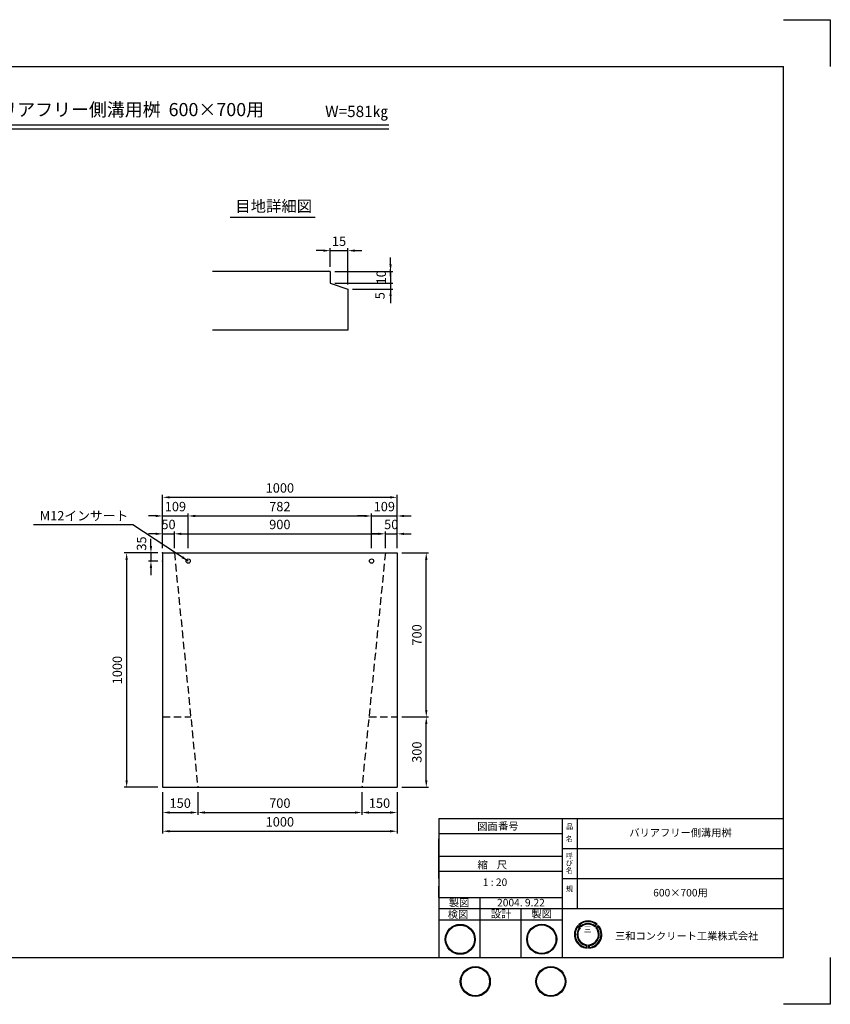
# Model space of a CAD drawing. Extents: x 0 to 5940, y 0 to 4200.
# Drawn here: x 2482 to 5940, y 0 to 4200 of the extents above; entities that cross this region are included whole.
import ezdxf
from ezdxf.enums import TextEntityAlignment as Align

# ---------------------------------------------------------------- set-up
doc = ezdxf.new("R2010")
doc.units = 0
doc.header["$LTSCALE"] = 0.5
doc.linetypes.add('HIDDEN2', pattern=[4.7625, 3.175, -1.5875])
doc.layers.get('0').update_dxf_attribs({"linetype": 'CONTINUOUS'})
doc.layers.get('DEFPOINTS').update_dxf_attribs({"linetype": 'CONTINUOUS'})
doc.layers.add('寸法引出', color=2, linetype='CONTINUOUS')
doc.layers.add('枠', color=3, linetype='CONTINUOUS')
doc.styles.add('SANWA', font='MS Mincho.ttf')
doc.dimstyles.new('SANWA', dxfattribs={"dimtxt": 2.5, "dimasz": 2.5, "dimexe": 1, "dimexo": 1, "dimgap": 0, "dimtad": 1, "dimdec": 4, "dimdsep": 46, "dimtxsty": 'SANWA', "dimcen": 0, "dimclrd": 2, "dimclre": 2, "dimclrt": 2, "dimadec": 0, "dimazin": 0, "dimtfac": 1, "dimtdec": 4, "dimtix": 1, "dimtmove": 0, "dimatfit": 3, "dimfxl": 1, "dimtolj": 1, "dimtzin": 0, "dimarcsym": 0})

# ---------------------------------------------------------------- blocks, each defined once
blk = doc.blocks.new('*D73')
at = {"layer": 'DEFPOINTS', "color": 0, "ltscale": 20}
for p in [(4092.2, 2083.1), (3983.2, 1925.6), (4092.2, 1925.6)]:
    blk.add_point(p, dxfattribs=at)
at = {"layer": '寸法引出', "lineweight": -2, "ltscale": 20}
for p, q in [((3953.2, 2083.1), (3923.2, 2083.1)), ((3983.2, 2083.1), (4092.2, 2083.1)), ((4092.2, 1945.6), (4092.2, 2093.1)), ((4122.2, 2083.1), (4152.2, 2083.1))]:
    blk.add_line(p, q, dxfattribs=at)
at = {"layer": '寸法引出', "ltscale": 20}
for points in [[(3953.2, 2088.1), (3953.2, 2078.1), (3983.2, 2083.1)], [(4122.2, 2088.1), (4122.2, 2078.1), (4092.2, 2083.1)]]:
    blk.add_solid(points, dxfattribs=at)
at = {"layer": '寸法引出', "ltscale": 20, "insert": (4037.7, 2123.1), "char_height": 40, "attachment_point": 5, "style": 'SANWA'}
blk.add_mtext('\\A1;109', dxfattribs=at)
blk = doc.blocks.new('*D74')
at = {"layer": 'DEFPOINTS', "color": 0, "ltscale": 20}
for p in [(3983.2, 2083.1), (3201.2, 1925.6), (3983.2, 1925.6)]:
    blk.add_point(p, dxfattribs=at)
at = {"layer": '寸法引出', "lineweight": -2, "ltscale": 20}
for p, q in [((3231.2, 2083.1), (3953.2, 2083.1)), ((3983.2, 1945.6), (3983.2, 2093.1))]:
    blk.add_line(p, q, dxfattribs=at)
at = {"layer": '寸法引出', "ltscale": 20}
for points in [[(3231.2, 2088.1), (3231.2, 2078.1), (3201.2, 2083.1)], [(3953.2, 2088.1), (3953.2, 2078.1), (3983.2, 2083.1)]]:
    blk.add_solid(points, dxfattribs=at)
at = {"layer": '寸法引出', "ltscale": 20, "insert": (3592.2, 2123.1), "char_height": 40, "attachment_point": 5, "style": 'SANWA'}
blk.add_mtext('\\A1;782', dxfattribs=at)
blk = doc.blocks.new('*D75')
at = {"layer": 'DEFPOINTS', "color": 0, "ltscale": 20}
for p in [(3201.2, 2083.1), (3092.2, 1925.6), (3201.2, 1925.6)]:
    blk.add_point(p, dxfattribs=at)
at = {"layer": '寸法引出', "lineweight": -2, "ltscale": 20}
for p, q in [((3062.2, 2083.1), (3032.2, 2083.1)), ((3092.2, 1945.6), (3092.2, 2093.1)), ((3092.2, 2083.1), (3201.2, 2083.1)), ((3201.2, 1945.6), (3201.2, 2093.1)), ((3231.2, 2083.1), (3261.2, 2083.1))]:
    blk.add_line(p, q, dxfattribs=at)
at = {"layer": '寸法引出', "ltscale": 20}
for points in [[(3062.2, 2088.1), (3062.2, 2078.1), (3092.2, 2083.1)], [(3231.2, 2088.1), (3231.2, 2078.1), (3201.2, 2083.1)]]:
    blk.add_solid(points, dxfattribs=at)
at = {"layer": '寸法引出', "ltscale": 20, "insert": (3146.7, 2123.1), "char_height": 40, "attachment_point": 5, "style": 'SANWA'}
blk.add_mtext('\\A1;109', dxfattribs=at)
blk = doc.blocks.new('*D76')
at = {"layer": 'DEFPOINTS', "color": 0, "ltscale": 20}
for p in [(4092.2, 2162.6), (3092.2, 1925.6), (4092.2, 1925.6)]:
    blk.add_point(p, dxfattribs=at)
at = {"layer": '寸法引出', "lineweight": -2, "ltscale": 20}
for p, q in [((3092.2, 1945.6), (3092.2, 2172.6)), ((3122.2, 2162.6), (4062.2, 2162.6)), ((4092.2, 1945.6), (4092.2, 2172.6))]:
    blk.add_line(p, q, dxfattribs=at)
at = {"layer": '寸法引出', "ltscale": 20}
for points in [[(3122.2, 2167.6), (3122.2, 2157.6), (3092.2, 2162.6)], [(4062.2, 2167.6), (4062.2, 2157.6), (4092.2, 2162.6)]]:
    blk.add_solid(points, dxfattribs=at)
at = {"layer": '寸法引出', "ltscale": 20, "insert": (3592.2, 2202.6), "char_height": 40, "attachment_point": 5, "style": 'SANWA'}
blk.add_mtext('\\A1;1000', dxfattribs=at)
blk = doc.blocks.new('*D83')
at = {"layer": 'DEFPOINTS', "color": 0, "ltscale": 20}
for p in [(3092.2, 925.6), (4092.2, 925.6), (4092.2, 738.3)]:
    blk.add_point(p, dxfattribs=at)
at = {"layer": '寸法引出', "lineweight": -2, "ltscale": 20}
for p, q in [((3092.2, 905.6), (3092.2, 728.3)), ((4092.2, 905.6), (4092.2, 728.3)), ((3122.2, 738.3), (4062.2, 738.3))]:
    blk.add_line(p, q, dxfattribs=at)
at = {"layer": '寸法引出', "ltscale": 20}
for points in [[(3122.2, 743.3), (3122.2, 733.3), (3092.2, 738.3)], [(4062.2, 743.3), (4062.2, 733.3), (4092.2, 738.3)]]:
    blk.add_solid(points, dxfattribs=at)
at = {"layer": '寸法引出', "ltscale": 20, "insert": (3592.2, 778.3), "char_height": 40, "attachment_point": 5, "style": 'SANWA'}
blk.add_mtext('\\A1;1000', dxfattribs=at)
blk = doc.blocks.new('*D84')
at = {"layer": 'DEFPOINTS', "color": 0, "ltscale": 20}
for p in [(3242.2, 925.6), (3942.2, 925.6), (3942.2, 818.1)]:
    blk.add_point(p, dxfattribs=at)
at = {"layer": '寸法引出', "lineweight": -2, "ltscale": 20}
for p, q in [((3242.2, 905.6), (3242.2, 808.1)), ((3942.2, 905.6), (3942.2, 808.1)), ((3272.2, 818.1), (3912.2, 818.1))]:
    blk.add_line(p, q, dxfattribs=at)
at = {"layer": '寸法引出', "ltscale": 20}
for points in [[(3272.2, 823.1), (3272.2, 813.1), (3242.2, 818.1)], [(3912.2, 823.1), (3912.2, 813.1), (3942.2, 818.1)]]:
    blk.add_solid(points, dxfattribs=at)
at = {"layer": '寸法引出', "ltscale": 20, "insert": (3592.2, 858.1), "char_height": 40, "attachment_point": 5, "style": 'SANWA'}
blk.add_mtext('\\A1;700', dxfattribs=at)
blk = doc.blocks.new('*D85')
at = {"layer": 'DEFPOINTS', "color": 0, "ltscale": 20}
for p in [(4042.2, 2006.8), (3142.2, 1925.6), (4042.2, 1925.6)]:
    blk.add_point(p, dxfattribs=at)
at = {"layer": '寸法引出', "lineweight": -2, "ltscale": 20}
for p, q in [((4042.2, 1945.6), (4042.2, 2016.8)), ((3172.2, 2006.8), (4012.2, 2006.8))]:
    blk.add_line(p, q, dxfattribs=at)
at = {"layer": '寸法引出', "ltscale": 20}
for points in [[(3172.2, 2011.8), (3172.2, 2001.8), (3142.2, 2006.8)], [(4012.2, 2011.8), (4012.2, 2001.8), (4042.2, 2006.8)]]:
    blk.add_solid(points, dxfattribs=at)
at = {"layer": '寸法引出', "ltscale": 20, "insert": (3592.2, 2046.8), "char_height": 40, "attachment_point": 5, "style": 'SANWA'}
blk.add_mtext('\\A1;900', dxfattribs=at)
blk = doc.blocks.new('*D89')
at = {"layer": 'DEFPOINTS', "color": 0, "ltscale": 20}
for p in [(3092.2, 1925.6), (2938.7, 925.6), (3092.2, 925.6)]:
    blk.add_point(p, dxfattribs=at)
at = {"layer": '寸法引出', "lineweight": -2, "ltscale": 20}
for p, q in [((3072.2, 1925.6), (2928.7, 1925.6)), ((2938.7, 1895.6), (2938.7, 955.6)), ((3072.2, 925.6), (2928.7, 925.6))]:
    blk.add_line(p, q, dxfattribs=at)
at = {"layer": '寸法引出', "ltscale": 20}
for points in [[(2933.7, 1895.6), (2943.7, 1895.6), (2938.7, 1925.6)], [(2933.7, 955.6), (2943.7, 955.6), (2938.7, 925.6)]]:
    blk.add_solid(points, dxfattribs=at)
at = {"layer": '寸法引出', "ltscale": 20, "insert": (2898.7, 1425.6), "char_height": 40, "attachment_point": 5, "rotation": 90, "style": 'SANWA'}
blk.add_mtext('\\A1;1000', dxfattribs=at)
blk = doc.blocks.new('*D33')
at = {"layer": 'DEFPOINTS', "color": 0, "ltscale": 20}
for p in [(3092.2, 925.6), (3242.2, 925.6), (3242.2, 818.1)]:
    blk.add_point(p, dxfattribs=at)
at = {"layer": '寸法引出', "lineweight": -2, "ltscale": 20}
for p, q in [((3092.2, 905.6), (3092.2, 808.1)), ((3242.2, 905.6), (3242.2, 808.1)), ((3122.2, 818.1), (3212.2, 818.1))]:
    blk.add_line(p, q, dxfattribs=at)
at = {"layer": '寸法引出', "ltscale": 20}
for points in [[(3122.2, 823.1), (3122.2, 813.1), (3092.2, 818.1)], [(3212.2, 823.1), (3212.2, 813.1), (3242.2, 818.1)]]:
    blk.add_solid(points, dxfattribs=at)
at = {"layer": '寸法引出', "ltscale": 20, "insert": (3167.2, 858.1), "char_height": 40, "attachment_point": 5, "style": 'SANWA'}
blk.add_mtext('\\A1;150', dxfattribs=at)
blk = doc.blocks.new('*D36')
at = {"layer": 'DEFPOINTS', "color": 0, "ltscale": 20}
for p in [(3142.2, 2006.8), (3092.2, 1925.6), (3142.2, 1925.6)]:
    blk.add_point(p, dxfattribs=at)
at = {"layer": '寸法引出', "lineweight": -2, "ltscale": 20}
for p, q in [((3092.2, 1945.6), (3092.2, 2016.8)), ((3142.2, 1945.6), (3142.2, 2016.8)), ((3062.2, 2006.8), (3032.2, 2006.8)), ((3092.2, 2006.8), (3142.2, 2006.8)), ((3172.2, 2006.8), (3202.2, 2006.8))]:
    blk.add_line(p, q, dxfattribs=at)
at = {"layer": '寸法引出', "ltscale": 20}
for points in [[(3062.2, 2011.8), (3062.2, 2001.8), (3092.2, 2006.8)], [(3172.2, 2011.8), (3172.2, 2001.8), (3142.2, 2006.8)]]:
    blk.add_solid(points, dxfattribs=at)
at = {"layer": '寸法引出', "ltscale": 20, "insert": (3117.2, 2046.8), "char_height": 40, "attachment_point": 5, "style": 'SANWA'}
blk.add_mtext('\\A1;50', dxfattribs=at)
blk = doc.blocks.new('*D37')
at = {"layer": 'DEFPOINTS', "color": 0, "ltscale": 20}
for p in [(4092.2, 1925.6), (4216.6, 1925.6), (4092.2, 1225.6)]:
    blk.add_point(p, dxfattribs=at)
at = {"layer": '寸法引出', "lineweight": -2, "ltscale": 20}
for p, q in [((4112.2, 1925.6), (4226.6, 1925.6)), ((4216.6, 1255.6), (4216.6, 1895.6))]:
    blk.add_line(p, q, dxfattribs=at)
at = {"layer": '寸法引出', "ltscale": 20}
for points in [[(4211.6, 1895.6), (4221.6, 1895.6), (4216.6, 1925.6)], [(4211.6, 1255.6), (4221.6, 1255.6), (4216.6, 1225.6)]]:
    blk.add_solid(points, dxfattribs=at)
at = {"layer": '寸法引出', "ltscale": 20, "insert": (4176.6, 1575.6), "char_height": 40, "attachment_point": 5, "rotation": 90, "style": 'SANWA'}
blk.add_mtext('\\A1;700', dxfattribs=at)
blk = doc.blocks.new('*D38')
at = {"layer": 'DEFPOINTS', "color": 0, "ltscale": 20}
for p in [(4092.2, 1225.6), (4216.6, 1225.6), (4092.2, 925.6)]:
    blk.add_point(p, dxfattribs=at)
at = {"layer": '寸法引出', "lineweight": -2, "ltscale": 20}
for p, q in [((4112.2, 1225.6), (4226.6, 1225.6)), ((4216.6, 955.6), (4216.6, 1195.6)), ((4112.2, 925.6), (4226.6, 925.6))]:
    blk.add_line(p, q, dxfattribs=at)
at = {"layer": '寸法引出', "ltscale": 20}
for points in [[(4211.6, 1195.6), (4221.6, 1195.6), (4216.6, 1225.6)], [(4211.6, 955.6), (4221.6, 955.6), (4216.6, 925.6)]]:
    blk.add_solid(points, dxfattribs=at)
at = {"layer": '寸法引出', "ltscale": 20, "insert": (4176.6, 1075.6), "char_height": 40, "attachment_point": 5, "rotation": 90, "style": 'SANWA'}
blk.add_mtext('\\A1;300', dxfattribs=at)
blk = doc.blocks.new('*D39')
at = {"layer": 'DEFPOINTS', "color": 0, "ltscale": 20}
for p in [(3942.2, 925.6), (4092.2, 925.6), (4092.2, 818.1)]:
    blk.add_point(p, dxfattribs=at)
at = {"layer": '寸法引出', "lineweight": -2, "ltscale": 20}
for p, q in [((4092.2, 905.6), (4092.2, 808.1)), ((3972.2, 818.1), (4062.2, 818.1))]:
    blk.add_line(p, q, dxfattribs=at)
at = {"layer": '寸法引出', "ltscale": 20}
for points in [[(3972.2, 823.1), (3972.2, 813.1), (3942.2, 818.1)], [(4062.2, 823.1), (4062.2, 813.1), (4092.2, 818.1)]]:
    blk.add_solid(points, dxfattribs=at)
at = {"layer": '寸法引出', "ltscale": 20, "insert": (4017.2, 858.1), "char_height": 40, "attachment_point": 5, "style": 'SANWA'}
blk.add_mtext('\\A1;150', dxfattribs=at)
blk = doc.blocks.new('*D40')
at = {"layer": 'DEFPOINTS', "color": 0, "ltscale": 20}
for p in [(4092.2, 2006.8), (4042.2, 1925.6), (4092.2, 1925.6)]:
    blk.add_point(p, dxfattribs=at)
at = {"layer": '寸法引出', "lineweight": -2, "ltscale": 20}
for p, q in [((4092.2, 1945.6), (4092.2, 2016.8)), ((4012.2, 2006.8), (3982.2, 2006.8)), ((4042.2, 2006.8), (4092.2, 2006.8)), ((4122.2, 2006.8), (4152.2, 2006.8))]:
    blk.add_line(p, q, dxfattribs=at)
at = {"layer": '寸法引出', "ltscale": 20}
for points in [[(4012.2, 2011.8), (4012.2, 2001.8), (4042.2, 2006.8)], [(4122.2, 2011.8), (4122.2, 2001.8), (4092.2, 2006.8)]]:
    blk.add_solid(points, dxfattribs=at)
at = {"layer": '寸法引出', "ltscale": 20, "insert": (4067.2, 2046.8), "char_height": 40, "attachment_point": 5, "style": 'SANWA'}
blk.add_mtext('\\A1;50', dxfattribs=at)
blk = doc.blocks.new('*D58')
at = {"layer": 'DEFPOINTS', "color": 0, "ltscale": 20}
for p in [(3882, 3214.9), (3807, 3126.1), (3882, 3051.1)]:
    blk.add_point(p, dxfattribs=at)
at = {"layer": '寸法引出', "lineweight": -2, "ltscale": 20}
for p, q in [((3777, 3214.9), (3747, 3214.9)), ((3807, 3146.1), (3807, 3224.9)), ((3807, 3214.9), (3882, 3214.9)), ((3882, 3071.1), (3882, 3224.9)), ((3912, 3214.9), (3942, 3214.9))]:
    blk.add_line(p, q, dxfattribs=at)
at = {"layer": '寸法引出', "ltscale": 20}
for points in [[(3777, 3219.9), (3777, 3209.9), (3807, 3214.9)], [(3912, 3219.9), (3912, 3209.9), (3882, 3214.9)]]:
    blk.add_solid(points, dxfattribs=at)
at = {"layer": '寸法引出', "ltscale": 20, "insert": (3844.5, 3254.9), "char_height": 40, "attachment_point": 5, "style": 'SANWA'}
blk.add_mtext('\\A1;15', dxfattribs=at)

msp = doc.modelspace()

# ---------------------------------------------------------------- hatches: boundary and pattern name
h = msp.add_hatch(color=256)
h.paths.add_polyline_path([(4425.40918, 277.15213, 1), (4297.44884, 277.15213, 1)])
h.paths.add_polyline_path([(4422.20918, 277.15213, 1), (4300.64884, 277.15213, 1)], flags=16)
h = msp.add_hatch(color=256)
h.paths.add_polyline_path([(4773.07711, 277.70803, 1), (4645.11678, 277.70803, 1)])
h.paths.add_polyline_path([(4769.87711, 277.70803, 1), (4648.31678, 277.70803, 1)], flags=16)
h.paths.add_polyline_path([(4676.87065, 275.30294), (4743.97922, 275.30294), (4743.97922, 336.19437), (4676.87065, 336.19437)], flags=8)
h.paths.add_polyline_path([(4675.6153, 227.6771), (4743.72958, 227.6771), (4743.72958, 291.58567), (4675.6153, 291.58567)], flags=8)
h = msp.add_hatch(color=256)
h.paths.add_polyline_path([(4867.8178, 341.16772), (4878.02042, 330.9651, -0.3722683533), (4935.67615, 330.9651), (4945.87877, 341.16772, 0.382497994)])
h.paths.add_polyline_path([(4941.15241, 340.96685), (4935.45071, 335.26514, 0.3367429549), (4878.24586, 335.26514), (4872.54416, 340.96685, -0.3477704275)], flags=16)
h.paths.add_polyline_path([(4940.20164, 326.43962, -0.6168583269), (4910.04829, 253.643), (4910.04829, 239.21431, 0.6292889159), (4950.40426, 336.64224)])
h.paths.add_polyline_path([(4950.20338, 331.91588, -0.5873104909), (4913.24829, 242.6984), (4913.24829, 250.76182, 0.5741105922), (4944.50167, 326.21418)], flags=16)
h.paths.add_polyline_path([(4863.29232, 336.64224, 0.6292889159), (4903.64829, 239.21431), (4903.64829, 253.643, -0.6168583269), (4873.49494, 326.43962)])
h.paths.add_polyline_path([(4869.1949, 326.21418, 0.5741105922), (4900.44829, 250.76182), (4900.44829, 242.6984, -0.5873104909), (4863.49319, 331.91588)], flags=16)
h = msp.add_hatch(color=256)
h.paths.add_polyline_path([(4489.86326, 97.2224, 1), (4361.90292, 97.2224, 1)])
h.paths.add_polyline_path([(4486.66326, 97.2224, 1), (4365.10292, 97.2224, 1)], flags=16)
h.paths.add_polyline_path([(4393.24537, 91.04168), (4461.1768, 91.04168), (4461.1768, 154.40168), (4393.24537, 154.40168)], flags=8)
h.paths.add_polyline_path([(4393.49859, 43.49887), (4459.41859, 43.49887), (4459.41859, 100.82458), (4393.49859, 100.82458)], flags=24)
h = msp.add_hatch(color=256)
h.paths.add_polyline_path([(4811.93553, 97.2224, 1), (4683.97519, 97.2224, 1)])
h.paths.add_polyline_path([(4808.73553, 97.2224, 1), (4687.17519, 97.2224, 1)], flags=16)
h.paths.add_polyline_path([(4715.2262, 91.93731), (4783.34049, 91.93731), (4783.34049, 155.84588), (4715.2262, 155.84588)], flags=8)
h.paths.add_polyline_path([(4715.11371, 48.74575), (4781.94799, 48.74575), (4781.94799, 108.81432), (4715.11371, 108.81432)], flags=8)

# ---------------------------------------------------------------- linework, layer by layer
for p, q in [((5740, 4200), (5940, 4200)), ((5940, 4200), (5940, 4000)), ((2228.62335, 3750.94959), (4057.03684, 3750.94959)), ((2228.62335, 3734.94959), (4057.03684, 3734.94959)), ((3380.77728, 3357.72722), (3743.48638, 3357.72722)), ((4270.04255, 792), (4270.04255, 696)), ((4798.04255, 200), (4798.04255, 792)), ((4798.04255, 792), (4828.3697, 792)), ((4862.04255, 408), (4862.04255, 792)), ((4270.04255, 581.40876), (4270.04255, 705.69353)), ((4270.04255, 536), (4270.04255, 581.40876)), ((4270.04255, 456), (4270.04255, 504)), ((4270.04255, 504), (4270.04255, 399.91353)), ((4270.04255, 456), (4270.04255, 408)), ((4446.04255, 200), (4446.04255, 456)), ((4270.04255, 408), (5740, 408)), ((4622.04255, 200), (4622.04255, 408)), ((4873.49494, 326.43962), (4863.23037, 336.70419)), ((4878.02042, 330.9651), (4867.75585, 341.22967)), ((4878.24586, 335.26514), (4872.54416, 340.96685)), ((4935.45071, 335.26514), (4941.15241, 340.96685)), ((4935.67615, 330.9651), (4945.87877, 341.16772)), ((4940.20164, 326.43962), (4950.40426, 336.64224)), ((4869.1949, 326.21418), (4863.49319, 331.91588)), ((4944.50167, 326.21418), (4950.20338, 331.91588)), ((4903.64829, 239.21431), (4903.64829, 253.643)), ((4910.04829, 239.21431), (4910.04829, 253.643)), ((4900.44829, 242.6984), (4900.44829, 250.76182)), ((4913.24829, 242.6984), (4913.24829, 250.76182)), ((5940, 200), (5940, 0)), ((5940, 0), (5740, 0))]:
    msp.add_line(p, q)
at = {"ltscale": 20}
for p, q in [((3807.04186, 3126.12042), (3304.74159, 3126.12042)), ((3807.04186, 3126.12042), (3807.04186, 3076.12042)), ((3807.04186, 3076.12042), (3882.04186, 3051.12042)), ((3882.04186, 3051.12042), (3882.04186, 2876.12042)), ((3882.04186, 2876.12042), (3304.74159, 2876.12042)), ((3092.22183, 1925.58073), (4092.22183, 1925.58073)), ((3092.22183, 1925.58073), (3092.22183, 925.58073)), ((4092.22183, 1925.58073), (4092.22183, 925.58073)), ((3092.22183, 925.58073), (4092.22183, 925.58073))]:
    msp.add_line(p, q, dxfattribs=at)
at = {"linetype": 'HIDDEN2', "ltscale": 20}
for p, q in [((3142.22183, 1925.58073), (3242.22183, 925.58073)), ((4042.22183, 1925.58073), (3942.22183, 925.58073)), ((3092.22183, 1225.58073), (3212.22183, 1225.58073)), ((3972.22183, 1225.58073), (4092.22183, 1225.58073))]:
    msp.add_line(p, q, dxfattribs=at)
at = {"color": 0}
for p, q in [((4270.04255, 792), (5740, 792)), ((4270.04255, 728), (4798.04255, 728)), ((4270.04255, 728), (4798.04255, 728)), ((4270.04255, 696), (4270.04255, 504)), ((4270.04255, 632), (4798.04255, 632)), ((4798.04255, 664), (5740, 664)), ((4270.04255, 568), (4798.04255, 568)), ((4270.04255, 504), (4270.04255, 200)), ((4798.04255, 536), (5740, 536)), ((4270.04255, 456), (4798.04255, 456)), ((4270.04255, 360), (4798.04255, 360))]:
    msp.add_line(p, q, dxfattribs=at)
at = {"ltscale": 20}
for centre in [(3201.22183, 1890.58073), (3983.22183, 1890.58073)]:
    msp.add_circle(centre, 9, dxfattribs=at)
for centre, radius in [((4361.42901, 277.15213), 63.98017), ((4361.42901, 277.15213), 60.78017), ((4709.09695, 277.70803), 63.98017), ((4709.09695, 277.70803), 60.78017), ((4425.88309, 97.2224), 63.98017), ((4425.88309, 97.2224), 60.78017), ((4747.95536, 97.2224), 63.98017), ((4747.95536, 97.2224), 60.78017)]:
    msp.add_circle(centre, radius)
for radius, start, end in [(58.48505, 138.13649545, 266.86350455), (58.48505, 48.13649545, 131.86350455), (55.28505, 51.64767379, 128.35232621), (44.08505, 49.16258741, 130.83741259), (47.28505, 52.77882031, 127.22117969), (58.48505, 273.13649545, 41.86350455), (55.28505, 141.64767379, 263.35232621), (47.28505, 142.77882031, 262.22117969), (44.08505, 139.16258741, 265.83741259), (44.08505, 274.16258741, 40.83741259), (55.28505, 276.64767379, 38.35232621), (47.28505, 277.77882031, 37.22117969)]:
    msp.add_arc((4906.84829, 297.61175), radius, start, end)
at = {"layer": 'DEFPOINTS', "color": 0, "linetype": 'ByBlock', "ltscale": 20}
for p in [(3807.04186, 3126.12042), (3807.04186, 3076.12042), (3807.04186, 3076.12042), (3882.04186, 3051.12042), (3882.04186, 2876.12042)]:
    msp.add_point(p, dxfattribs=at)
at = {"layer": '寸法引出', "linetype": 'ByBlock', "ltscale": 20}
for p, q in [((4064.35862, 3156.12042), (4064.35862, 3186.12042)), ((3827.04186, 3126.12042), (4074.35862, 3126.12042)), ((4064.35862, 3106.12042), (4064.35862, 3136.12042)), ((4064.35862, 3126.12042), (4064.35862, 3051.12042)), ((3827.04186, 3076.12042), (4074.35862, 3076.12042)), ((3902.04186, 3051.12042), (4074.35862, 3051.12042)), ((4064.35862, 3046.12042), (4064.35862, 3016.12042)), ((4064.35862, 3021.12042), (4064.35862, 2991.12042)), ((3042.29156, 1955.58073), (3042.29156, 1985.58073)), ((3072.22183, 1925.58073), (3032.29156, 1925.58073)), ((3072.22183, 1890.58073), (3032.29156, 1890.58073)), ((3042.29156, 1925.58073), (3042.29156, 1890.58073)), ((3042.29156, 1860.58073), (3042.29156, 1830.58073))]:
    msp.add_line(p, q, dxfattribs=at)
at = {"layer": '寸法引出', "color": 0, "linetype": 'ByBlock', "ltscale": 20}
for p in [(3042.29156, 1890.58073), (3092.22183, 1925.58073), (3092.22183, 1890.58073)]:
    msp.add_point(p, dxfattribs=at)
at = {"layer": '寸法引出', "linetype": 'ByBlock', "ltscale": 20}
for points in [[(4059.35862, 3156.12042), (4069.35862, 3156.12042), (4064.35862, 3126.12042)], [(4059.35862, 3021.12042), (4069.35862, 3021.12042), (4064.35862, 3051.12042)], [(3037.29156, 1955.58073), (3047.29156, 1955.58073), (3042.29156, 1925.58073)], [(3037.29156, 1860.58073), (3047.29156, 1860.58073), (3042.29156, 1890.58073)]]:
    msp.add_solid(points, dxfattribs=at)
at = {"layer": '枠'}
for p, q in [((500, 4000), (5740, 4000)), ((5740, 200), (5740, 4000)), ((500, 200), (5740, 200))]:
    msp.add_line(p, q, dxfattribs=at)

# ---------------------------------------------------------------- texts
at = {"style": 'SANWA'}
for s, height, p in [('バリアフリー側溝用桝  600×700用', 56, (2922.08615, 3809.30824)), ('W=581㎏', 48, (3919.42804, 3802.42496)), ('目地詳細図', 48, (3565.89435, 3398.33841)), ('バリアフリー側溝用桝', 32, (5301.02128, 728)), ('600×700用', 32, (5301.02128, 472))]:
    msp.add_text(s, height=height, dxfattribs=at).set_placement(p, align=Align.MIDDLE)
at = {"ltscale": 2, "style": 'SANWA'}
for s, height, p in [('図面', 32, (4433.87648, 743.03638)), ('番号', 32, (4523.11905, 744.85492)), ('品', 22.4, (4812.9908, 747.1692)), ('名', 22.4, (4811.77738, 694.66168)), ('呼', 22.4, (4811.68457, 621.91309)), ('縮    尺', 32, (4435.2785, 579.17855)), ('び', 22.4, (4811.36685, 591.24349)), ('名', 22.4, (4811.82049, 559.9018)), ('1 : 20', 32, (4457.68714, 504.7804)), ('規', 22.4, (4812.38409, 480.91282)), ('製図', 32, (4312.99919, 417.66851)), ('2004. 9.22', 32, (4518.62974, 417.66851)), ('検図', 32, (4308.28824, 367.69573)), ('設計', 32, (4492.10131, 369.51429)), ('製図', 32, (4664.99919, 369.66851))]:
    msp.add_text(s, height=height, dxfattribs=at).set_placement(p)
at = {"style": 'SANWA'}
for s, height, p in [('三', 24, (4888.94534, 307.50946)), ('三和コンクリート工業株式会社', 32, (5021.87775, 275.62516))]:
    msp.add_text(s, height=height, dxfattribs=at).set_placement(p)
at = {"layer": '寸法引出', "linetype": 'ByBlock', "ltscale": 20, "char_height": 40, "attachment_point": 5, "rotation": 90, "style": 'SANWA'}
for s, insert in [('\\A1;10', (4024.35862, 3101.12042)), ('5', (4024.35862, 3022.66157)), ('\\A1;35', (3002.29156, 1965.48867))]:
    msp.add_mtext(s, dxfattribs=dict(at, insert=insert))
at = {"layer": '寸法引出', "linetype": 'ByBlock', "ltscale": 20, "insert": (2757.07904, 2078.68677), "char_height": 40, "attachment_point": 5, "style": 'SANWA'}
msp.add_mtext('M12インサート', dxfattribs=at)

# ---------------------------------------------------------------- dimensions: what is measured, and where the dimension line sits
at = {"layer": '寸法引出', "ltscale": 20}
dim = msp.add_linear_dim(base=(3882.04186, 3214.86854), p1=(3807.04186, 3126.12042), p2=(3882.04186, 3051.12042), text='15', dimstyle='SANWA', override={"dimscale": 20, "dimtxt": 2, "dimasz": 1.5, "dimexe": 0.5, "dimgap": 1, "dimclrd": 256, "dimclre": 256, "dimclrt": 256}, dxfattribs=at)
dim.commit()
dim.dimension.update_dxf_attribs({"geometry": '*D58', "text_midpoint": (3844.54186, 3254.86854)})
for base, p1, p2, override, picture, middle in [((4092.22183, 2162.59515), (3092.22183, 1925.58073), (4092.22183, 1925.58073), {"dimscale": 20, "dimtxt": 2, "dimasz": 1.5, "dimexe": 0.5, "dimgap": 1, "dimclrd": 256, "dimclre": 256, "dimclrt": 256}, '*D76', (3592.22183, 2202.59515)), ((3201.22183, 2083.11952), (3092.22183, 1925.58073), (3201.22183, 1925.58073), {"dimscale": 20, "dimtxt": 2, "dimasz": 1.5, "dimexe": 0.5, "dimgap": 1, "dimclrd": 256, "dimclre": 256, "dimclrt": 256}, '*D75', (3146.72183, 2123.11952)), ((3983.22183, 2083.11952), (3201.22183, 1925.58073), (3983.22183, 1925.58073), {"dimscale": 20, "dimtxt": 2, "dimasz": 1.5, "dimexe": 0.5, "dimgap": 1, "dimse1": 1, "dimclrd": 256, "dimclre": 256, "dimclrt": 256, "dimtmove": 1}, '*D74', (3592.22183, 2123.11952)), ((4092.22183, 2083.11952), (3983.22183, 1925.58073), (4092.22183, 1925.58073), {"dimscale": 20, "dimtxt": 2, "dimasz": 1.5, "dimexe": 0.5, "dimgap": 1, "dimse1": 1, "dimclrd": 256, "dimclre": 256, "dimclrt": 256, "dimtmove": 1}, '*D73', (4037.72183, 2123.11952)), ((3142.22183, 2006.78776), (3092.22183, 1925.58073), (3142.22183, 1925.58073), {"dimscale": 20, "dimtxt": 2, "dimasz": 1.5, "dimexe": 0.5, "dimgap": 1, "dimclrd": 256, "dimclre": 256, "dimclrt": 256}, '*D36', (3117.22183, 2046.78776)), ((4042.22183, 2006.78776), (3142.22183, 1925.58073), (4042.22183, 1925.58073), {"dimscale": 20, "dimtxt": 2, "dimasz": 1.5, "dimexe": 0.5, "dimgap": 1, "dimse1": 1, "dimclrd": 256, "dimclre": 256, "dimclrt": 256, "dimtmove": 1}, '*D85', (3592.22183, 2046.78776)), ((4092.22183, 2006.78776), (4042.22183, 1925.58073), (4092.22183, 1925.58073), {"dimscale": 20, "dimtxt": 2, "dimasz": 1.5, "dimexe": 0.5, "dimgap": 1, "dimse1": 1, "dimclrd": 256, "dimclre": 256, "dimclrt": 256, "dimtmove": 1}, '*D40', (4067.22183, 2046.78776)), ((4092.22183, 738.2732), (3092.22183, 925.58073), (4092.22183, 925.58073), {"dimscale": 20, "dimtxt": 2, "dimasz": 1.5, "dimexe": 0.5, "dimgap": 1, "dimclrd": 256, "dimclre": 256, "dimclrt": 256}, '*D83', (3592.22183, 778.2732)), ((3242.22183, 818.07181), (3092.22183, 925.58073), (3242.22183, 925.58073), {"dimscale": 20, "dimtxt": 2, "dimasz": 1.5, "dimexe": 0.5, "dimgap": 1, "dimclrd": 256, "dimclre": 256, "dimclrt": 256}, '*D33', (3167.22183, 858.07181)), ((3942.22183, 818.07181), (3242.22183, 925.58073), (3942.22183, 925.58073), {"dimscale": 20, "dimtxt": 2, "dimasz": 1.5, "dimexe": 0.5, "dimgap": 1, "dimclrd": 256, "dimclre": 256, "dimclrt": 256}, '*D84', (3592.22183, 858.07181)), ((4092.22183, 818.07181), (3942.22183, 925.58073), (4092.22183, 925.58073), {"dimscale": 20, "dimtxt": 2, "dimasz": 1.5, "dimexe": 0.5, "dimgap": 1, "dimse1": 1, "dimclrd": 256, "dimclre": 256, "dimclrt": 256, "dimtmove": 1}, '*D39', (4017.22183, 858.07181))]:
    dim = msp.add_linear_dim(base=base, p1=p1, p2=p2, dimstyle='SANWA', override=override, dxfattribs=at)
    dim.commit()
    dim.dimension.update_dxf_attribs({"geometry": picture, "text_midpoint": middle})
for base, p1, p2, override, picture, middle in [((2938.65529, 925.58073), (3092.22183, 1925.58073), (3092.22183, 925.58073), {"dimscale": 20, "dimtxt": 2, "dimasz": 1.5, "dimexe": 0.5, "dimgap": 1, "dimclrd": 256, "dimclre": 256, "dimclrt": 256}, '*D89', (2898.65529, 1425.58073)), ((4216.56725, 1925.58073), (4092.22183, 1225.58073), (4092.22183, 1925.58073), {"dimscale": 20, "dimtxt": 2, "dimasz": 1.5, "dimexe": 0.5, "dimgap": 1, "dimse1": 1, "dimclrd": 256, "dimclre": 256, "dimclrt": 256, "dimtmove": 1}, '*D37', (4176.56725, 1575.58073)), ((4216.56725, 1225.58073), (4092.22183, 925.58073), (4092.22183, 1225.58073), {"dimscale": 20, "dimtxt": 2, "dimasz": 1.5, "dimexe": 0.5, "dimgap": 1, "dimclrd": 256, "dimclre": 256, "dimclrt": 256}, '*D38', (4176.56725, 1075.58073))]:
    dim = msp.add_linear_dim(base=base, p1=p1, p2=p2, angle=90, dimstyle='SANWA', override=override, dxfattribs=at)
    dim.commit()
    dim.dimension.update_dxf_attribs({"geometry": picture, "text_midpoint": middle})

# ---------------------------------------------------------------- leaders
msp.add_leader([(3201.22183, 1890.58073), (2965.67627, 2045.32215), (2541.89789, 2045.32215)], dimstyle='SANWA', override={"dimscale": 20, "dimtxt": 2, "dimasz": 1.5, "dimexe": 0.5, "dimgap": 1, "dimclrd": 256, "dimclre": 256, "dimclrt": 256}, dxfattribs=at)

doc.saveas('drawing.dxf')
